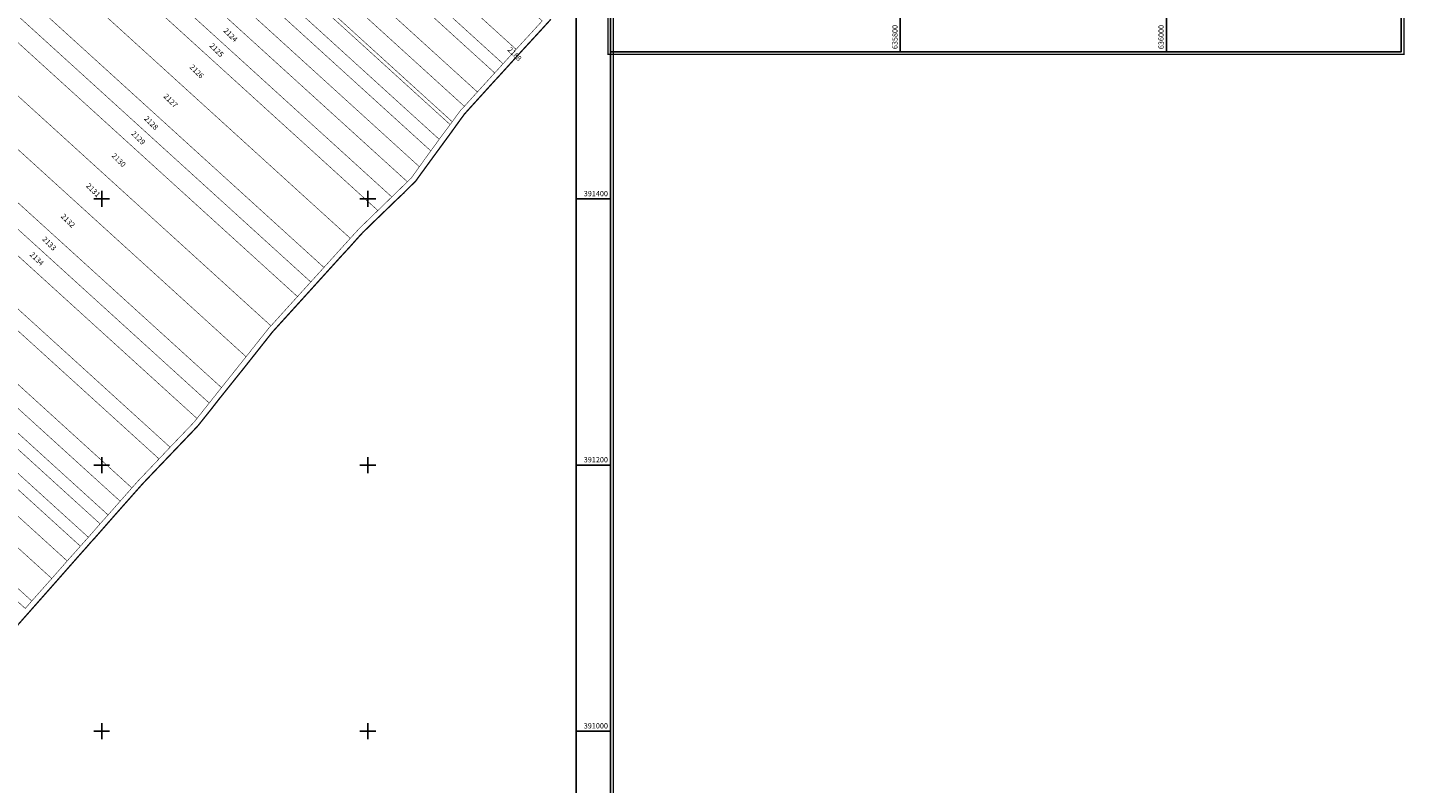
# Model space of a CAD drawing. Units: inches. Extents: x 633898 to 636179, y 390382 to 392765.
# Drawn here: x 635144 to 636179, y 390961 to 391529 of the extents above; entities that cross this region are included whole.
import ezdxf
from ezdxf.enums import TextEntityAlignment as Align

# ---------------------------------------------------------------- set-up
doc = ezdxf.new("R2010")
doc.units = ezdxf.units.IN
doc.header["$LTSCALE"] = 2
for name, color, linetype in [('46108_IMOBILE_poly', 7, 'Continuous'), ('46108_IMOBILE_txt', 7, 'Continuous'), ('46108_SECTOR_poly', 7, 'Continuous')]:
    doc.layers.add(name, color=color, linetype=linetype)
doc.styles.get("Standard").update_dxf_attribs({"font": 'arial.ttf'})
doc.styles.add('STANDARD_TOPO', font='romans.shx', dxfattribs={"oblique": 10})

# ---------------------------------------------------------------- blocks, each defined once
blk = doc.blocks.new('A$C433D08A2')
for p, q in [((635200, 391394), (635200, 391406)), ((635400, 391394), (635400, 391406)), ((635194, 391400), (635206, 391400)), ((635394, 391400), (635406, 391400)), ((635556.4, 391400), (635582.4, 391400)), ((635194, 391200), (635206, 391200)), ((635200, 391194), (635200, 391206)), ((635394, 391200), (635406, 391200)), ((635400, 391194), (635400, 391206)), ((635556.4, 391200), (635582.4, 391200)), ((635194, 391000), (635206, 391000)), ((635200, 390994), (635200, 391006)), ((635394, 391000), (635406, 391000)), ((635400, 390994), (635400, 391006)), ((635556.4, 391000), (635582.4, 391000))]:
    blk.add_line(p, q)
at = {"const_width": 1}
blk.add_lwpolyline([(633898.4, 390382.9), (635584.4, 390382.9), (635584.4, 392764.9), (633898.4, 392764.9)], close=True, dxfattribs=at)
for points in [[(633900.4, 390384.9), (635582.4, 390384.9), (635582.4, 392762.9), (633900.4, 392762.9)], [(633926.4, 390410.9), (635556.4, 390410.9), (635556.4, 392736.9), (633926.4, 392736.9)]]:
    blk.add_lwpolyline(points, close=True)
at = {"style": 'STANDARD_TOPO'}
for s, p in [('391400', (635580.4, 391402)), ('391200', (635580.4, 391202)), ('391000', (635580.4, 391002))]:
    blk.add_text(s, height=4, dxfattribs=at).set_placement(p, align=Align.RIGHT)
blk = doc.blocks.new('A$C58752FEF')
for p, q in [((635800, 391536.6), (635800, 391510.6)), ((636000, 391536.6), (636000, 391510.6))]:
    blk.add_line(p, q)
at = {"const_width": 1}
blk.add_lwpolyline([(635580.4, 391508.6), (636178.4, 391508.6), (636178.4, 392352.6), (635580.4, 392352.6)], close=True, dxfattribs=at)
blk.add_lwpolyline([(635582.4, 391510.6), (636176.4, 391510.6), (636176.4, 392350.6), (635582.4, 392350.6)], close=True)
at = {"style": 'STANDARD_TOPO'}
for s, p in [('635800', (635798, 391512.6)), ('636000', (635998, 391512.6))]:
    blk.add_text(s, height=4, rotation=90, dxfattribs=at).set_placement(p)

msp = doc.modelspace()

# ---------------------------------------------------------------- linework, layer by layer
for points in [[(633900.4, 392762.9), (635582.4, 392762.9), (635582.4, 390384.9), (633900.4, 390384.9)], [(635582.4, 392350.6), (636176.4, 392350.6), (636176.4, 391510.6), (635582.4, 391510.6)]]:
    msp.add_lwpolyline(points, close=True)
at = {"layer": '46108_IMOBILE_poly', "const_width": 0.4}
for points in [[(635511.4, 391512.4), (635513.3, 391514.5), (635531, 391533.8), (635275.6, 391766), (635257.1, 391743.5)], [(635501.6, 391501.6), (635247.9, 391732.3), (635257.1, 391743.5), (635511.4, 391512.4)], [(635482.3, 391480.4), (635229.6, 391710.1), (635230.7, 391711.4), (635241.9, 391725), (635495.3, 391494.7)], [(635241.9, 391725), (635247.9, 391732.3), (635501.6, 391501.6), (635495.3, 391494.7)], [(635472.5, 391469.6), (635220.2, 391698.9), (635229.6, 391710.1), (635482.3, 391480.4)], [(635463.4, 391458), (635210.7, 391687.7), (635220.2, 391698.9), (635472.5, 391469.6), (635469.5, 391466.4)], [(635453.6, 391444.8), (635200.1, 391675.2), (635209, 391685.7), (635461.8, 391455.9)], [(635461.8, 391455.9), (635209, 391685.7), (635210.7, 391687.7), (635463.4, 391458)], [(635193.3, 391667), (635447.3, 391436.1), (635453.6, 391444.8), (635200.1, 391675.2)], [(635183.9, 391655.9), (635193.3, 391667), (635447.3, 391436.1), (635445.5, 391433.7), (635438.7, 391424.2)], [(635429.7, 391412.9), (635174.5, 391644.8), (635183.9, 391655.9), (635438.7, 391424.2), (635432.7, 391415.8)], [(635164, 391632.4), (635174.5, 391644.8), (635429.7, 391412.9), (635418, 391401.5)], [(635154.6, 391621.2), (635164, 391632.4), (635418, 391401.5), (635407.5, 391391.3)], [(635386.8, 391370.4), (635135.6, 391598.7), (635139.9, 391603.7), (635154.6, 391621.2), (635407.5, 391391.3), (635393.6, 391377.8)], [(635367, 391348.5), (635116.6, 391576.1), (635135.6, 391598.7), (635386.8, 391370.4)], [(635357.1, 391337.6), (635107.1, 391564.8), (635116.6, 391576.1), (635367, 391348.5)], [(635347.1, 391326.6), (635097.5, 391553.5), (635107.1, 391564.8), (635357.1, 391337.6)], [(635327.2, 391304.6), (635078.4, 391530.8), (635097.5, 391553.5), (635347.1, 391326.6)], [(635059.2, 391508), (635078.4, 391530.8), (635327.2, 391304.6), (635325.4, 391302.7), (635308.5, 391281.4)], [(635040, 391485.4), (635049.4, 391496.4), (635059.2, 391508), (635308.5, 391281.4), (635290, 391258.2)], [(635280.8, 391246.6), (635030.4, 391474.2), (635040, 391485.4), (635290, 391258.2)], [(635271.6, 391235), (635020.8, 391463), (635030.4, 391474.2), (635280.8, 391246.6)], [(635001.6, 391440.5), (635011, 391451.5), (635020.8, 391463), (635271.6, 391235), (635269.5, 391232.3), (635251.4, 391213.4)], [(634993.7, 391431.2), (635001.6, 391440.5), (635251.4, 391213.4), (635243.1, 391204.6)], [(635222.7, 391182.8), (634974.4, 391408.6), (634993.7, 391431.2), (635243.1, 391204.6), (635227.5, 391188.2)], [(635213.9, 391172.8), (634965.6, 391398.5), (634972.6, 391406.4), (634974.4, 391408.6), (635222.7, 391182.8)], [(635204.8, 391162.5), (634956.6, 391388.1), (634965.6, 391398.5), (635213.9, 391172.8)], [(635198.8, 391155.8), (634950.7, 391381.4), (634956.6, 391388.1), (635204.8, 391162.5)], [(635190, 391145.7), (634941.9, 391371.2), (634950.7, 391381.4), (635198.8, 391155.8)], [(634926.2, 391353.2), (634936, 391364.5), (635184, 391139), (635174.1, 391127.9)], [(634936, 391364.5), (634941.9, 391371.2), (635190, 391145.7), (635184, 391139)], [(635162.5, 391114.7), (634914.6, 391339.9), (634926.2, 391353.2), (635174.1, 391127.9)], [(635147.5, 391097.8), (634899.8, 391323), (634914.6, 391339.9), (635162.5, 391114.7)], [(634895, 391317.3), (635142.6, 391092.2), (635147.5, 391097.8), (634899.8, 391323)]]:
    msp.add_lwpolyline(points, close=True, dxfattribs=at)
for points in [[(635537.5, 391535), (635526.7, 391523.2), (635520.9, 391516.9), (635516.2, 391511.8), (635497.5, 391491.2), (635495.7, 391489.3), (635482.1, 391474.3), (635476.1, 391467.7), (635472.6, 391463.8), (635468.5, 391458.2), (635461.3, 391448.2), (635449, 391431.4), (635443.4, 391423.7), (635439.3, 391418.1), (635435.8, 391413.2), (635431.2, 391408.8), (635426.7, 391404.2), (635422.1, 391399.9), (635412.4, 391390.5), (635403.7, 391382.1), (635398.9, 391377.4), (635396.5, 391375.1), (635393, 391371.3), (635385.6, 391363), (635380.1, 391357.1), (635361.8, 391336.9), (635353.2, 391327.4), (635328.4, 391300.1), (635306.9, 391272.9), (635287.6, 391248.8), (635282, 391241.6), (635272.5, 391229.7), (635269.7, 391226.7), (635233.8, 391189.1), (635230.4, 391185.5), (635210.3, 391162.8), (635194.5, 391144.8), (635191.5, 391141.6), (635188.7, 391138.3), (635184.3, 391133.4), (635165.2, 391111.7), (635079.7, 391015)], [(635142.6, 391092.2), (635147.5, 391097.8), (635162.5, 391114.7), (635174.1, 391127.9), (635184, 391139), (635190, 391145.7), (635198.8, 391155.8), (635204.8, 391162.5), (635213.9, 391172.8), (635222.7, 391182.8), (635227.5, 391188.2), (635243.1, 391204.6), (635251.4, 391213.4), (635269.5, 391232.3), (635271.6, 391235), (635280.8, 391246.6), (635290, 391258.2), (635308.5, 391281.4), (635325.4, 391302.7), (635327.2, 391304.6), (635347.1, 391326.6), (635357.1, 391337.6), (635367, 391348.5), (635386.8, 391370.4), (635393.6, 391377.8), (635407.5, 391391.3), (635418, 391401.5), (635429.7, 391412.9), (635432.7, 391415.8), (635438.7, 391424.2), (635445.5, 391433.7), (635447.3, 391436.1), (635453.6, 391444.8), (635461.8, 391455.9), (635463.4, 391458), (635469.5, 391466.4), (635472.5, 391469.6), (635482.3, 391480.4), (635495.3, 391494.7), (635501.6, 391501.6), (635511.4, 391512.4), (635513.3, 391514.5), (635531, 391533.8)]]:
    msp.add_lwpolyline(points, dxfattribs=at)
at = {"layer": '46108_SECTOR_poly', "color": 3, "const_width": 1}
msp.add_lwpolyline([(635079.7, 391015), (635165.2, 391111.7), (635184.3, 391133.4), (635188.7, 391138.3), (635191.5, 391141.6), (635194.5, 391144.8), (635210.3, 391162.8), (635230.4, 391185.5), (635233.8, 391189.1), (635269.7, 391226.7), (635272.5, 391229.7), (635282, 391241.6), (635287.6, 391248.8), (635306.9, 391272.9), (635328.4, 391300.1), (635353.2, 391327.4), (635361.8, 391336.9), (635380.1, 391357.1), (635385.6, 391363), (635393, 391371.3), (635396.5, 391375.1), (635398.9, 391377.4), (635403.7, 391382.1), (635412.4, 391390.5), (635422.1, 391399.9), (635426.7, 391404.2), (635431.2, 391408.8), (635435.8, 391413.2), (635439.3, 391418.1), (635443.4, 391423.7), (635449, 391431.4), (635461.3, 391448.2), (635468.5, 391458.2), (635472.6, 391463.8), (635476.1, 391467.7), (635482.1, 391474.3), (635495.7, 391489.3), (635497.5, 391491.2), (635516.2, 391511.8), (635520.9, 391516.9), (635526.7, 391523.2), (635537.5, 391535)], dxfattribs=at)

# ---------------------------------------------------------------- block references
for name in ['A$C433D08A2', 'A$C58752FEF']:
    msp.add_blockref(name, (0, 0))

# ---------------------------------------------------------------- texts
at = {"layer": '46108_IMOBILE_txt'}
for s, p in [('2124', (635296.5, 391522.9)), ('2125', (635286, 391511.6)), ('2188', (635509.9, 391508.6)), ('2126', (635271.1, 391495.5)), ('2127', (635251.5, 391473.5)), ('2128', (635236.9, 391456.8)), ('2129', (635227.2, 391445.6)), ('2130', (635212.5, 391428.9)), ('2131', (635193.3, 391406.2)), ('2132', (635174.4, 391383.3)), ('2133', (635160.3, 391366.1)), ('2134', (635150.9, 391354.7))]:
    msp.add_text(s, height=4, rotation=315, dxfattribs=at).set_placement(p, align=Align.MIDDLE)

doc.saveas('drawing.dxf')
